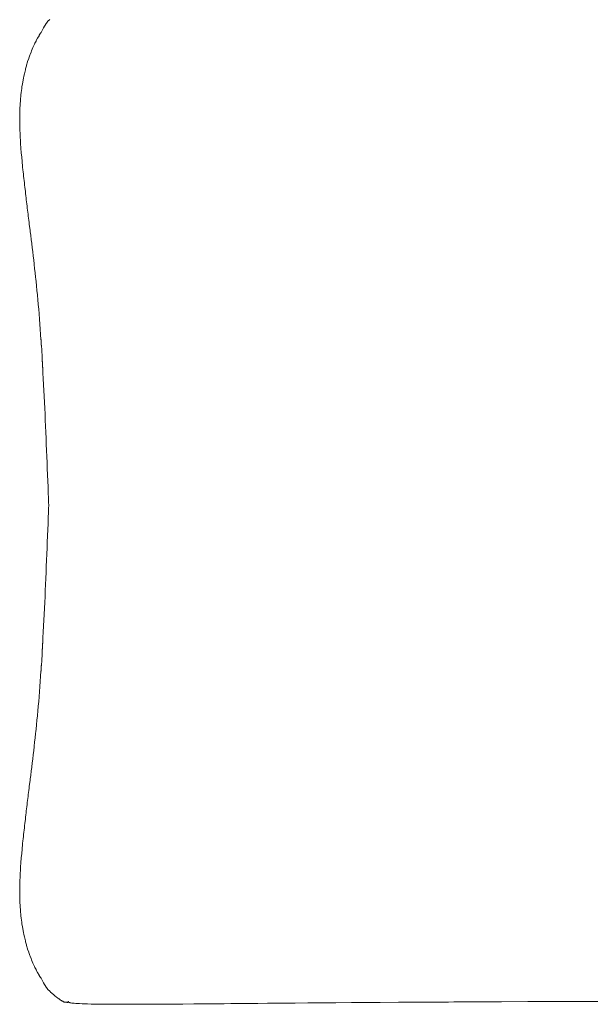
# Model space of a CAD drawing. Units: millimetres. Extents: x 126 to 20631, y -30578 to 8824.
# Drawn here: x 6404 to 6917, y -23828 to -22943 of the extents above; entities that cross this region are included whole.
import ezdxf

# ---------------------------------------------------------------- set-up
doc = ezdxf.new("R2010")
doc.units = ezdxf.units.MM
doc.layers.add('Text', color=7, linetype='Continuous')

msp = doc.modelspace()

# ---------------------------------------------------------------- linework, layer by layer
at = {"layer": 'Text', "lineweight": 9}
for p, q in [((6427.01, -22947.83, 3.44), (6426.53, -22948.51, 3.44)), ((6428.09, -22946.21, 3.44), (6427.01, -22947.83, 3.44)), ((6428.35, -22945.89, 3.44), (6428.09, -22946.21, 3.44)), ((6429.64, -22944.28, 3.44), (6428.35, -22945.89, 3.44)), ((6429.68, -22944.23, 3.44), (6429.64, -22944.28, 3.44)), ((6429.97, -22943.89, 3.44), (6429.68, -22944.23, 3.44)), ((6431.03, -22942.83, 3.44), (6429.97, -22943.89, 3.44)), ((6431.19, -22942.66, 3.44), (6431.03, -22942.83, 3.44)), ((6421.67, -22957.18, 3.44), (6420.38, -22959.32, 3.44)), ((6421.87, -22956.83, 3.44), (6421.67, -22957.18, 3.44)), ((6422.99, -22954.99, 3.44), (6421.87, -22956.83, 3.44)), ((6423.41, -22954.26, 3.44), (6422.99, -22954.99, 3.44)), ((6424.33, -22952.64, 3.44), (6423.41, -22954.26, 3.44)), ((6424.97, -22951.36, 3.44), (6424.33, -22952.64, 3.44)), ((6425.67, -22950.17, 3.44), (6424.97, -22951.36, 3.44)), ((6426.53, -22948.51, 3.44), (6425.67, -22950.17, 3.44)), ((6417.53, -22964.8, 3.44), (6416.72, -22966.57, 3.44)), ((6417.91, -22964.05, 3.44), (6417.53, -22964.8, 3.44)), ((6418.92, -22962, 3.44), (6417.91, -22964.05, 3.44)), ((6419.12, -22961.64, 3.44), (6418.92, -22962, 3.44)), ((6420.36, -22959.35, 3.44), (6419.12, -22961.64, 3.44)), ((6420.38, -22959.32, 3.44), (6420.36, -22959.34, 3.44)), ((6420.36, -22959.34, 3.44), (6420.36, -22959.35, 3.44)), ((6413.38, -22974.74, 3.44), (6412.47, -22977.28, 3.44)), ((6413.65, -22973.98, 3.44), (6413.38, -22974.74, 3.44)), ((6414.46, -22971.92, 3.44), (6413.65, -22973.98, 3.44)), ((6414.89, -22970.8, 3.44), (6414.46, -22971.92, 3.44)), ((6415.57, -22969.19, 3.44), (6414.89, -22970.8, 3.44)), ((6416.18, -22967.74, 3.44), (6415.57, -22969.19, 3.44)), ((6416.72, -22966.57, 3.44), (6416.18, -22967.74, 3.44)), ((6410.45, -22983.78, 3.44), (6410.33, -22984.19, 3.44)), ((6411.36, -22980.68, 3.44), (6410.45, -22983.78, 3.44)), ((6411.4, -22980.53, 3.44), (6411.36, -22980.67, 3.44)), ((6411.36, -22980.67, 3.44), (6411.36, -22980.68, 3.44)), ((6412.35, -22977.66, 3.44), (6411.4, -22980.53, 3.44)), ((6412.47, -22977.28, 3.44), (6412.35, -22977.66, 3.44)), ((6408.49, -22991.49, 3.44), (6408.04, -22993.6, 3.44)), ((6408.79, -22990.25, 3.44), (6408.49, -22991.49, 3.44)), ((6409.37, -22987.8, 3.44), (6408.79, -22990.25, 3.44)), ((6409.59, -22986.97, 3.44), (6409.37, -22987.8, 3.44)), ((6410.33, -22984.19, 3.44), (6409.59, -22986.97, 3.44)), ((6406.72, -23000.53, 3.44), (6406.3, -23003.06, 3.44)), ((6406.95, -22999.13, 3.44), (6406.72, -23000.53, 3.44)), ((6407.35, -22997.03, 3.44), (6406.95, -22999.13, 3.44)), ((6407.68, -22995.27, 3.44), (6407.35, -22997.03, 3.44)), ((6408.04, -22993.6, 3.44), (6407.68, -22995.27, 3.44)), ((6405.66, -23007.72, 3.44), (6405.26, -23011.11, 3.44)), ((6405.74, -23007.05, 3.44), (6405.66, -23007.72, 3.44)), ((6406.16, -23004.09, 3.44), (6405.74, -23007.05, 3.44)), ((6406.3, -23003.06, 3.44), (6406.16, -23004.09, 3.44)), ((6404.63, -23018.93, 3.44), (6404.6, -23019.38, 3.44)), ((6404.88, -23015.22, 3.44), (6404.63, -23018.93, 3.44)), ((6404.95, -23014.36, 3.44), (6404.88, -23015.14, 3.44)), ((6404.88, -23015.14, 3.44), (6404.88, -23015.22, 3.44)), ((6405.23, -23011.4, 3.44), (6404.95, -23014.36, 3.44)), ((6405.26, -23011.11, 3.44), (6405.23, -23011.4, 3.44)), ((6404.31, -23027.82, 3.44), (6404.29, -23030.55, 3.44)), ((6404.34, -23026.64, 3.44), (6404.31, -23027.82, 3.44)), ((6404.41, -23023.58, 3.44), (6404.34, -23026.64, 3.44)), ((6404.45, -23022.77, 3.44), (6404.41, -23023.58, 3.44)), ((6404.6, -23019.38, 3.44), (6404.45, -23022.77, 3.44)), ((6404.29, -23030.55, 3.44), (6404.27, -23032.08, 3.44)), ((6404.27, -23032.08, 3.44), (6404.29, -23034.49, 3.44)), ((6404.29, -23034.49, 3.44), (6404.31, -23036.37, 3.44)), ((6404.31, -23036.37, 3.44), (6404.36, -23038.46, 3.44)), ((6404.36, -23038.46, 3.44), (6404.41, -23040.68, 3.44)), ((6404.41, -23040.68, 3.44), (6404.47, -23042.44, 3.44)), ((6404.47, -23042.44, 3.44), (6404.56, -23044.99, 3.44)), ((6404.56, -23044.99, 3.44), (6404.64, -23046.44, 3.44)), ((6404.64, -23046.44, 3.44), (6404.77, -23049.31, 3.44)), ((6404.77, -23049.31, 3.44), (6404.84, -23050.45, 3.44)), ((6404.84, -23050.45, 3.44), (6405.03, -23053.63, 3.44)), ((6405.03, -23053.63, 3.44), (6405.09, -23054.46, 3.44)), ((6405.09, -23054.46, 3.44), (6405.33, -23057.93, 3.44)), ((6405.33, -23057.93, 3.44), (6405.38, -23058.48, 3.44)), ((6405.38, -23058.48, 3.44), (6405.67, -23062.22, 3.44)), ((6405.67, -23062.22, 3.44), (6405.69, -23062.48, 3.44)), ((6405.69, -23062.48, 3.44), (6406.03, -23066.42, 3.44)), ((6406.03, -23066.42, 3.44), (6406.03, -23066.48, 3.44)), ((6406.03, -23066.48, 3.44), (6406.03, -23066.48, 3.44)), ((6406.03, -23066.48, 3.44), (6406.41, -23070.45, 3.44)), ((6406.41, -23070.45, 3.44), (6406.43, -23070.71, 3.44)), ((6406.43, -23070.71, 3.44), (6406.81, -23074.4, 3.44)), ((6406.81, -23074.4, 3.44), (6406.86, -23074.91, 3.44)), ((6406.86, -23074.91, 3.44), (6407.22, -23078.32, 3.44)), ((6407.22, -23078.32, 3.44), (6407.29, -23079.06, 3.44)), ((6407.29, -23079.06, 3.44), (6407.63, -23082.21, 3.44)), ((6407.63, -23082.21, 3.44), (6407.74, -23083.16, 3.44)), ((6407.74, -23083.16, 3.44), (6408.06, -23086.05, 3.44)), ((6408.06, -23086.05, 3.44), (6408.18, -23087.2, 3.44)), ((6408.18, -23087.2, 3.44), (6408.48, -23089.85, 3.44)), ((6408.48, -23089.85, 3.44), (6408.63, -23091.19, 3.44)), ((6408.63, -23091.19, 3.44), (6408.91, -23093.62, 3.44)), ((6408.91, -23093.62, 3.44), (6409.08, -23095.13, 3.44)), ((6409.08, -23095.13, 3.44), (6409.34, -23097.35, 3.44)), ((6409.34, -23097.35, 3.44), (6409.53, -23099.03, 3.44)), ((6409.53, -23099.03, 3.44), (6409.77, -23101.05, 3.44)), ((6409.77, -23101.05, 3.44), (6409.99, -23102.88, 3.44)), ((6409.99, -23102.88, 3.44), (6410.21, -23104.72, 3.44)), ((6410.21, -23104.72, 3.44), (6410.45, -23106.7, 3.44)), ((6410.45, -23106.7, 3.44), (6410.65, -23108.37, 3.44)), ((6410.65, -23108.37, 3.44), (6410.9, -23110.49, 3.44)), ((6410.9, -23110.49, 3.44), (6411.09, -23112.01, 3.44)), ((6411.09, -23112.01, 3.44), (6411.36, -23114.25, 3.44)), ((6411.36, -23114.25, 3.44), (6411.53, -23115.62, 3.44)), ((6411.53, -23115.62, 3.44), (6411.83, -23117.99, 3.44)), ((6411.83, -23117.99, 3.44), (6411.98, -23119.22, 3.44)), ((6411.98, -23119.22, 3.44), (6412.28, -23121.71, 3.44)), ((6412.28, -23121.71, 3.44), (6412.42, -23122.81, 3.44)), ((6412.42, -23122.81, 3.44), (6412.74, -23125.42, 3.44)), ((6412.74, -23125.42, 3.44), (6412.86, -23126.4, 3.44)), ((6412.86, -23126.4, 3.44), (6413.2, -23129.12, 3.44)), ((6413.2, -23129.12, 3.44), (6413.31, -23129.99, 3.44)), ((6413.31, -23129.99, 3.44), (6413.66, -23132.81, 3.44)), ((6413.66, -23132.81, 3.44), (6413.76, -23133.57, 3.44)), ((6413.76, -23133.57, 3.44), (6414.12, -23136.5, 3.44)), ((6414.12, -23136.5, 3.44), (6414.2, -23137.17, 3.44)), ((6414.2, -23137.17, 3.44), (6414.58, -23140.19, 3.44)), ((6414.58, -23140.19, 3.44), (6414.65, -23140.77, 3.44)), ((6414.65, -23140.77, 3.44), (6415.03, -23143.89, 3.44)), ((6415.03, -23143.89, 3.44), (6415.09, -23144.39, 3.44)), ((6415.09, -23144.39, 3.44), (6415.48, -23147.6, 3.44)), ((6415.48, -23147.6, 3.44), (6415.53, -23148.02, 3.44)), ((6415.53, -23148.02, 3.44), (6415.93, -23151.33, 3.44)), ((6415.93, -23151.33, 3.44), (6415.97, -23151.68, 3.44)), ((6415.97, -23151.68, 3.44), (6416.38, -23155.08, 3.44)), ((6416.38, -23155.08, 3.44), (6416.41, -23155.36, 3.44)), ((6416.41, -23155.36, 3.44), (6416.82, -23158.85, 3.44)), ((6416.82, -23158.85, 3.44), (6417.26, -23162.65, 3.44)), ((6417.26, -23162.65, 3.44), (6417.27, -23162.82, 3.44)), ((6417.27, -23162.82, 3.44), (6417.69, -23166.48, 3.44)), ((6417.69, -23166.48, 3.44), (6417.7, -23166.6, 3.44)), ((6417.7, -23166.6, 3.44), (6418.12, -23170.36, 3.44)), ((6418.12, -23170.36, 3.44), (6418.13, -23170.42, 3.44)), ((6418.13, -23170.42, 3.44), (6418.54, -23174.27, 3.44)), ((6418.54, -23174.27, 3.44), (6418.54, -23174.29, 3.44)), ((6418.54, -23174.29, 3.44), (6418.73, -23176.05, 3.44)), ((6418.73, -23176.05, 3.44), (6418.96, -23178.21, 3.44)), ((6418.96, -23178.21, 3.44), (6418.96, -23178.23, 3.44)), ((6418.96, -23178.23, 3.44), (6419.37, -23182.18, 3.44)), ((6419.37, -23182.18, 3.44), (6419.37, -23182.24, 3.44)), ((6419.37, -23182.24, 3.44), (6419.77, -23186.21, 3.44)), ((6419.77, -23186.21, 3.44), (6419.78, -23186.31, 3.44)), ((6419.78, -23186.31, 3.44), (6420.17, -23190.31, 3.44)), ((6420.17, -23190.31, 3.44), (6420.18, -23190.43, 3.44)), ((6420.18, -23190.43, 3.44), (6420.57, -23194.62, 3.44)), ((6420.57, -23194.62, 3.44), (6420.94, -23198.69, 3.44)), ((6420.94, -23198.69, 3.44), (6420.95, -23198.87, 3.44)), ((6420.95, -23198.87, 3.44), (6421.31, -23203, 3.44)), ((6421.31, -23203, 3.44), (6421.33, -23203.2, 3.44)), ((6421.33, -23203.2, 3.44), (6421.68, -23207.38, 3.44)), ((6421.68, -23207.38, 3.44), (6421.7, -23207.6, 3.44)), ((6421.7, -23207.6, 3.44), (6422.03, -23211.85, 3.44)), ((6422.03, -23211.85, 3.44), (6422.05, -23212.09, 3.44)), ((6422.05, -23212.09, 3.44), (6422.4, -23216.65, 3.44)), ((6422.4, -23216.65, 3.44), (6422.72, -23221.02, 3.44)), ((6422.72, -23221.02, 3.44), (6422.74, -23221.28, 3.44)), ((6422.74, -23221.28, 3.44), (6423.05, -23225.72, 3.44)), ((6423.05, -23225.72, 3.44), (6423.07, -23225.99, 3.44)), ((6423.07, -23225.99, 3.44), (6423.38, -23230.48, 3.44)), ((6423.38, -23230.48, 3.44), (6423.4, -23230.76, 3.44)), ((6423.4, -23230.76, 3.44), (6423.69, -23235.32, 3.44)), ((6423.69, -23235.32, 3.44), (6423.71, -23235.6, 3.44)), ((6423.71, -23235.6, 3.44), (6424, -23240.22, 3.44)), ((6424, -23240.22, 3.44), (6424.02, -23240.5, 3.44)), ((6424.02, -23240.5, 3.44), (6424.32, -23245.46, 3.44)), ((6424.32, -23245.46, 3.44), (6424.59, -23250.19, 3.44)), ((6424.59, -23250.19, 3.44), (6424.61, -23250.48, 3.44)), ((6424.61, -23250.48, 3.44), (6424.88, -23255.27, 3.44)), ((6424.88, -23255.27, 3.44), (6424.9, -23255.55, 3.44)), ((6424.9, -23255.55, 3.44), (6425.16, -23260.39, 3.44)), ((6425.16, -23260.39, 3.44), (6425.18, -23260.67, 3.44)), ((6425.18, -23260.67, 3.44), (6425.44, -23265.56, 3.44)), ((6425.44, -23265.56, 3.44), (6425.45, -23265.83, 3.44)), ((6425.45, -23265.83, 3.44), (6425.71, -23270.77, 3.44)), ((6425.71, -23270.77, 3.44), (6425.72, -23271.04, 3.44)), ((6425.72, -23271.04, 3.44), (6425.99, -23276.29, 3.44)), ((6425.99, -23276.29, 3.44), (6426.23, -23281.31, 3.44)), ((6426.23, -23281.31, 3.44), (6426.24, -23281.57, 3.44)), ((6426.24, -23281.57, 3.44), (6426.49, -23286.64, 3.44)), ((6426.49, -23286.64, 3.44), (6426.5, -23286.89, 3.44)), ((6426.5, -23286.89, 3.44), (6426.74, -23291.99, 3.44)), ((6426.74, -23291.99, 3.44), (6426.75, -23292.24, 3.44)), ((6426.75, -23292.24, 3.44), (6426.99, -23297.62, 3.44)), ((6426.99, -23297.62, 3.44), (6427.22, -23302.78, 3.44)), ((6427.22, -23302.78, 3.44), (6427.24, -23303.02, 3.44)), ((6427.24, -23303.02, 3.44), (6427.47, -23308.45, 3.44)), ((6427.47, -23308.45, 3.44), (6427.7, -23313.64, 3.44)), ((6427.7, -23313.64, 3.44), (6427.71, -23313.89, 3.44)), ((6427.71, -23313.89, 3.44), (6427.93, -23319.1, 3.44)), ((6427.93, -23319.1, 3.44), (6427.94, -23319.35, 3.44)), ((6427.94, -23319.35, 3.44), (6428.17, -23324.82, 3.44)), ((6428.17, -23324.82, 3.44), (6428.39, -23330.03, 3.44)), ((6428.39, -23330.03, 3.44), (6428.4, -23330.3, 3.44)), ((6428.4, -23330.3, 3.44), (6428.61, -23335.5, 3.44)), ((6428.61, -23335.5, 3.44), (6428.62, -23335.79, 3.44)), ((6428.62, -23335.79, 3.44), (6428.83, -23340.97, 3.44)), ((6428.83, -23340.97, 3.44), (6428.85, -23341.28, 3.44)), ((6428.85, -23341.28, 3.44), (6429.06, -23346.43, 3.44)), ((6429.06, -23346.43, 3.44), (6429.07, -23346.77, 3.44)), ((6429.07, -23346.77, 3.44), (6429.28, -23351.89, 3.44)), ((6429.28, -23351.89, 3.44), (6429.29, -23352.26, 3.44)), ((6429.29, -23352.26, 3.44), (6429.5, -23357.34, 3.44)), ((6429.5, -23357.34, 3.44), (6429.51, -23357.74, 3.44)), ((6429.51, -23357.74, 3.44), (6429.72, -23362.77, 3.44)), ((6429.72, -23362.77, 3.44), (6429.73, -23363.21, 3.44)), ((6429.73, -23363.21, 3.44), (6429.93, -23368.19, 3.44)), ((6429.93, -23368.19, 3.44), (6430.13, -23372.97, 3.44)), ((6430.13, -23372.97, 3.44), (6430.15, -23373.43, 3.44)), ((6430.15, -23373.43, 3.44), (6430.27, -23376.46, 3.44)), ((6430.27, -23376.46, 3.44), (6430.28, -23376.81, 3.44)), ((6430.28, -23382.18, 3.44), (6430.27, -23382.52, 3.44)), ((6430.28, -23376.81, 3.44), (6430.33, -23379.21, 3.44)), ((6430.33, -23379.78, 3.44), (6430.28, -23382.18, 3.44)), ((6430.33, -23379.21, 3.44), (6430.33, -23379.49, 3.44)), ((6430.33, -23379.49, 3.44), (6430.33, -23379.78, 3.44)), ((6429.93, -23390.79, 3.44), (6429.73, -23395.78, 3.44)), ((6429.95, -23390.32, 3.44), (6429.93, -23390.79, 3.44)), ((6430.13, -23386.01, 3.44), (6429.95, -23390.32, 3.44)), ((6430.15, -23385.55, 3.44), (6430.13, -23386.01, 3.44)), ((6430.27, -23382.52, 3.44), (6430.15, -23385.55, 3.44)), ((6429.72, -23396.21, 3.44), (6429.51, -23401.25, 3.44)), ((6429.73, -23395.78, 3.44), (6429.72, -23396.21, 3.44)), ((6429.28, -23407.09, 3.44), (6429.07, -23412.22, 3.44)), ((6429.29, -23406.73, 3.44), (6429.28, -23407.09, 3.44)), ((6429.5, -23401.64, 3.44), (6429.29, -23406.73, 3.44)), ((6429.51, -23401.25, 3.44), (6429.5, -23401.64, 3.44)), ((6428.85, -23417.71, 3.44), (6428.83, -23418.02, 3.44)), ((6429.06, -23412.55, 3.44), (6428.85, -23417.71, 3.44)), ((6429.07, -23412.22, 3.44), (6429.06, -23412.55, 3.44)), ((6428.61, -23423.49, 3.44), (6428.4, -23428.68, 3.44)), ((6428.62, -23423.2, 3.44), (6428.61, -23423.49, 3.44)), ((6428.83, -23418.02, 3.44), (6428.62, -23423.2, 3.44)), ((6428.17, -23434.16, 3.44), (6427.94, -23439.64, 3.44)), ((6428.39, -23428.96, 3.44), (6428.17, -23434.16, 3.44)), ((6428.4, -23428.68, 3.44), (6428.39, -23428.96, 3.44)), ((6427.93, -23439.89, 3.44), (6427.71, -23445.09, 3.44)), ((6427.94, -23439.64, 3.44), (6427.93, -23439.89, 3.44)), ((6427.47, -23450.54, 3.44), (6427.24, -23455.96, 3.44)), ((6427.7, -23445.34, 3.44), (6427.47, -23450.54, 3.44)), ((6427.71, -23445.09, 3.44), (6427.7, -23445.34, 3.44)), ((6426.99, -23461.37, 3.44), (6426.75, -23466.74, 3.44)), ((6427.22, -23456.21, 3.44), (6426.99, -23461.37, 3.44)), ((6427.24, -23455.96, 3.44), (6427.22, -23456.21, 3.44)), ((6426.74, -23466.99, 3.44), (6426.5, -23472.09, 3.44)), ((6426.75, -23466.74, 3.44), (6426.74, -23466.99, 3.44)), ((6426.23, -23477.67, 3.44), (6425.99, -23482.7, 3.44)), ((6426.24, -23477.41, 3.44), (6426.23, -23477.67, 3.44)), ((6426.49, -23472.35, 3.44), (6426.24, -23477.41, 3.44)), ((6426.5, -23472.09, 3.44), (6426.49, -23472.35, 3.44)), ((6425.71, -23488.21, 3.44), (6425.45, -23493.15, 3.44)), ((6425.72, -23487.95, 3.44), (6425.71, -23488.21, 3.44)), ((6425.99, -23482.7, 3.44), (6425.72, -23487.95, 3.44)), ((6425.44, -23493.43, 3.44), (6425.18, -23498.32, 3.44)), ((6425.45, -23493.15, 3.44), (6425.44, -23493.43, 3.44)), ((6424.88, -23503.72, 3.44), (6424.61, -23508.5, 3.44)), ((6424.9, -23503.44, 3.44), (6424.88, -23503.72, 3.44)), ((6425.16, -23498.6, 3.44), (6424.9, -23503.44, 3.44)), ((6425.18, -23498.32, 3.44), (6425.16, -23498.6, 3.44)), ((6424.3, -23513.81, 3.44), (6424.02, -23518.48, 3.44)), ((6424.32, -23513.52, 3.44), (6424.3, -23513.81, 3.44)), ((6424.59, -23508.79, 3.44), (6424.32, -23513.52, 3.44)), ((6424.61, -23508.5, 3.44), (6424.59, -23508.79, 3.44)), ((6423.69, -23523.67, 3.44), (6423.4, -23528.22, 3.44)), ((6423.71, -23523.38, 3.44), (6423.69, -23523.67, 3.44)), ((6424, -23518.77, 3.44), (6423.71, -23523.38, 3.44)), ((6424.02, -23518.48, 3.44), (6424, -23518.77, 3.44)), ((6423.38, -23528.5, 3.44), (6423.07, -23533, 3.44)), ((6423.4, -23528.22, 3.44), (6423.38, -23528.5, 3.44)), ((6422.72, -23537.97, 3.44), (6422.4, -23542.34, 3.44)), ((6422.74, -23537.7, 3.44), (6422.72, -23537.97, 3.44)), ((6423.05, -23533.27, 3.44), (6422.74, -23537.7, 3.44)), ((6423.07, -23533, 3.44), (6423.05, -23533.27, 3.44)), ((6422.03, -23547.14, 3.44), (6421.7, -23551.38, 3.44)), ((6422.05, -23546.9, 3.44), (6422.03, -23547.14, 3.44)), ((6422.38, -23542.59, 3.44), (6422.05, -23546.9, 3.44)), ((6422.4, -23542.34, 3.44), (6422.38, -23542.59, 3.44)), ((6421.31, -23555.99, 3.44), (6420.95, -23560.11, 3.44)), ((6421.33, -23555.78, 3.44), (6421.31, -23555.99, 3.44)), ((6421.68, -23551.6, 3.44), (6421.33, -23555.78, 3.44)), ((6421.7, -23551.38, 3.44), (6421.68, -23551.6, 3.44)), ((6420.57, -23564.37, 3.44), (6420.18, -23568.55, 3.44)), ((6420.94, -23560.29, 3.44), (6420.57, -23564.37, 3.44)), ((6420.95, -23560.11, 3.44), (6420.94, -23560.29, 3.44)), ((6419.37, -23576.8, 3.44), (6418.96, -23580.75, 3.44)), ((6419.77, -23572.77, 3.44), (6419.37, -23576.74, 3.44)), ((6419.37, -23576.74, 3.44), (6419.37, -23576.8, 3.44)), ((6419.78, -23572.68, 3.44), (6419.77, -23572.77, 3.44)), ((6420.17, -23568.68, 3.44), (6419.78, -23572.68, 3.44)), ((6420.18, -23568.55, 3.44), (6420.17, -23568.68, 3.44)), ((6418.54, -23584.71, 3.44), (6418.13, -23588.56, 3.44)), ((6418.73, -23582.94, 3.44), (6418.54, -23584.69, 3.44)), ((6418.54, -23584.69, 3.44), (6418.54, -23584.71, 3.44)), ((6418.96, -23580.78, 3.44), (6418.73, -23582.94, 3.44)), ((6418.96, -23580.75, 3.44), (6418.96, -23580.78, 3.44)), ((6417.69, -23592.5, 3.44), (6417.27, -23596.17, 3.44)), ((6417.7, -23592.39, 3.44), (6417.69, -23592.5, 3.44)), ((6418.12, -23588.63, 3.44), (6417.7, -23592.39, 3.44)), ((6418.13, -23588.56, 3.44), (6418.12, -23588.63, 3.44)), ((6416.41, -23603.62, 3.44), (6416.38, -23603.91, 3.44)), ((6416.82, -23600.14, 3.44), (6416.41, -23603.62, 3.44)), ((6417.26, -23596.33, 3.44), (6416.82, -23600.14, 3.44)), ((6417.27, -23596.17, 3.44), (6417.26, -23596.33, 3.44)), ((6415.48, -23611.38, 3.44), (6415.09, -23614.6, 3.44)), ((6415.53, -23610.96, 3.44), (6415.48, -23611.38, 3.44)), ((6415.93, -23607.66, 3.44), (6415.53, -23610.96, 3.44)), ((6415.97, -23607.31, 3.44), (6415.93, -23607.66, 3.44)), ((6416.38, -23603.91, 3.44), (6415.97, -23607.31, 3.44)), ((6414.58, -23618.8, 3.44), (6414.2, -23621.82, 3.44)), ((6414.65, -23618.21, 3.44), (6414.58, -23618.8, 3.44)), ((6415.03, -23615.1, 3.44), (6414.65, -23618.21, 3.44)), ((6415.09, -23614.6, 3.44), (6415.03, -23615.1, 3.44)), ((6413.2, -23629.87, 3.44), (6412.87, -23632.58, 3.44)), ((6413.31, -23629, 3.44), (6413.2, -23629.87, 3.44)), ((6413.66, -23626.18, 3.44), (6413.31, -23629, 3.44)), ((6413.76, -23625.41, 3.44), (6413.66, -23626.18, 3.44)), ((6414.12, -23622.49, 3.44), (6413.76, -23625.41, 3.44)), ((6414.2, -23621.82, 3.44), (6414.12, -23622.49, 3.44)), ((6412.28, -23637.27, 3.44), (6411.98, -23639.76, 3.44)), ((6412.42, -23636.17, 3.44), (6412.28, -23637.27, 3.44)), ((6412.74, -23633.57, 3.44), (6412.42, -23636.17, 3.44)), ((6412.87, -23632.58, 3.44), (6412.74, -23633.57, 3.44)), ((6411.09, -23646.98, 3.44), (6410.9, -23648.49, 3.44)), ((6411.36, -23644.73, 3.44), (6411.09, -23646.98, 3.44)), ((6411.53, -23643.36, 3.44), (6411.36, -23644.73, 3.44)), ((6411.83, -23640.99, 3.44), (6411.53, -23643.36, 3.44)), ((6411.98, -23639.76, 3.44), (6411.83, -23640.99, 3.44)), ((6409.99, -23656.1, 3.44), (6409.77, -23657.93, 3.44)), ((6410.21, -23654.26, 3.44), (6409.99, -23656.1, 3.44)), ((6410.45, -23652.28, 3.44), (6410.21, -23654.26, 3.44)), ((6410.65, -23650.61, 3.44), (6410.45, -23652.28, 3.44)), ((6410.9, -23648.49, 3.44), (6410.65, -23650.61, 3.44)), ((6408.91, -23665.37, 3.44), (6408.63, -23667.79, 3.44)), ((6409.08, -23663.85, 3.44), (6408.91, -23665.37, 3.44)), ((6409.34, -23661.64, 3.44), (6409.08, -23663.85, 3.44)), ((6409.54, -23659.96, 3.44), (6409.34, -23661.64, 3.44)), ((6409.77, -23657.93, 3.44), (6409.54, -23659.96, 3.44)), ((6408.06, -23672.93, 3.44), (6407.74, -23675.83, 3.44)), ((6408.18, -23671.78, 3.44), (6408.06, -23672.93, 3.44)), ((6408.48, -23669.13, 3.44), (6408.18, -23671.78, 3.44)), ((6408.63, -23667.79, 3.44), (6408.48, -23669.13, 3.44)), ((6407.22, -23680.66, 3.44), (6406.86, -23684.08, 3.44)), ((6407.29, -23679.93, 3.44), (6407.22, -23680.66, 3.44)), ((6407.63, -23676.78, 3.44), (6407.29, -23679.93, 3.44)), ((6407.74, -23675.83, 3.44), (6407.63, -23676.78, 3.44)), ((6406.41, -23688.53, 3.44), (6406.03, -23692.5, 3.44)), ((6406.43, -23688.27, 3.44), (6406.41, -23688.53, 3.44)), ((6406.81, -23684.58, 3.44), (6406.43, -23688.27, 3.44)), ((6406.86, -23684.08, 3.44), (6406.81, -23684.58, 3.44)), ((6405.38, -23700.51, 3.44), (6405.33, -23701.05, 3.44)), ((6405.67, -23696.77, 3.44), (6405.38, -23700.51, 3.44)), ((6405.69, -23696.5, 3.44), (6405.67, -23696.77, 3.44)), ((6406.03, -23692.57, 3.44), (6405.69, -23696.5, 3.44)), ((6406.03, -23692.5, 3.44), (6406.03, -23692.51, 3.44)), ((6406.03, -23692.51, 3.44), (6406.03, -23692.57, 3.44)), ((6404.77, -23709.67, 3.44), (6404.64, -23712.55, 3.44)), ((6404.84, -23708.54, 3.44), (6404.77, -23709.67, 3.44)), ((6405.03, -23705.36, 3.44), (6404.84, -23708.54, 3.44)), ((6405.09, -23704.52, 3.44), (6405.03, -23705.36, 3.44)), ((6405.33, -23701.05, 3.44), (6405.09, -23704.52, 3.44)), ((6404.41, -23718.31, 3.44), (6404.36, -23720.53, 3.44)), ((6404.47, -23716.55, 3.44), (6404.41, -23718.31, 3.44)), ((6404.56, -23713.99, 3.44), (6404.47, -23716.55, 3.44)), ((6404.64, -23712.55, 3.44), (6404.56, -23713.99, 3.44)), ((6404.29, -23724.49, 3.44), (6404.27, -23726.9, 3.44)), ((6404.27, -23726.9, 3.44), (6404.29, -23728.43, 3.44)), ((6404.31, -23722.61, 3.44), (6404.29, -23724.49, 3.44)), ((6404.36, -23720.53, 3.44), (6404.31, -23722.61, 3.44)), ((6404.29, -23728.43, 3.44), (6404.31, -23731.17, 3.44)), ((6404.31, -23731.17, 3.44), (6404.34, -23732.34, 3.44)), ((6404.34, -23732.34, 3.44), (6404.41, -23735.4, 3.44)), ((6404.41, -23735.4, 3.44), (6404.45, -23736.22, 3.44)), ((6404.45, -23736.22, 3.44), (6404.6, -23739.61, 3.44)), ((6404.6, -23739.61, 3.44), (6404.63, -23740.05, 3.44)), ((6404.63, -23740.05, 3.44), (6404.88, -23743.77, 3.44)), ((6404.88, -23743.77, 3.44), (6404.89, -23743.84, 3.44)), ((6404.89, -23743.84, 3.44), (6404.95, -23744.63, 3.44)), ((6404.95, -23744.63, 3.44), (6405.23, -23747.58, 3.44)), ((6405.23, -23747.58, 3.44), (6405.26, -23747.88, 3.44)), ((6405.26, -23747.88, 3.44), (6405.66, -23751.27, 3.44)), ((6405.66, -23751.27, 3.44), (6405.74, -23751.93, 3.44)), ((6405.74, -23751.93, 3.44), (6406.16, -23754.89, 3.44)), ((6406.16, -23754.89, 3.44), (6406.3, -23755.93, 3.44)), ((6406.3, -23755.93, 3.44), (6406.72, -23758.46, 3.44)), ((6406.72, -23758.46, 3.44), (6406.95, -23759.86, 3.44)), ((6406.95, -23759.86, 3.44), (6407.35, -23761.95, 3.44)), ((6407.35, -23761.95, 3.44), (6407.68, -23763.72, 3.44)), ((6407.68, -23763.72, 3.44), (6408.04, -23765.38, 3.44)), ((6408.04, -23765.38, 3.44), (6408.49, -23767.49, 3.44)), ((6408.49, -23767.49, 3.44), (6408.79, -23768.73, 3.44)), ((6408.79, -23768.73, 3.44), (6409.37, -23771.19, 3.44)), ((6409.37, -23771.19, 3.44), (6409.59, -23772.01, 3.44)), ((6409.59, -23772.01, 3.44), (6410.33, -23774.79, 3.44)), ((6410.33, -23774.79, 3.44), (6410.45, -23775.21, 3.44)), ((6410.45, -23775.21, 3.44), (6411.36, -23778.3, 3.44)), ((6411.36, -23778.3, 3.44), (6411.36, -23778.32, 3.44)), ((6411.36, -23778.32, 3.44), (6411.4, -23778.45, 3.44)), ((6411.4, -23778.45, 3.44), (6412.35, -23781.33, 3.44)), ((6412.35, -23781.33, 3.44), (6412.47, -23781.71, 3.44)), ((6412.47, -23781.71, 3.44), (6413.38, -23784.25, 3.44)), ((6413.38, -23784.25, 3.44), (6413.65, -23785, 3.44)), ((6413.65, -23785, 3.44), (6414.46, -23787.07, 3.44)), ((6414.46, -23787.07, 3.44), (6414.89, -23788.19, 3.44)), ((6414.89, -23788.19, 3.44), (6415.57, -23789.79, 3.44)), ((6415.57, -23789.79, 3.44), (6416.18, -23791.25, 3.44)), ((6416.18, -23791.25, 3.44), (6416.72, -23792.41, 3.44)), ((6416.72, -23792.41, 3.44), (6417.53, -23794.18, 3.44)), ((6417.53, -23794.18, 3.44), (6417.91, -23794.93, 3.44)), ((6417.91, -23794.93, 3.44), (6418.92, -23796.98, 3.44)), ((6418.92, -23796.98, 3.44), (6419.12, -23797.34, 3.44)), ((6419.12, -23797.34, 3.44), (6420.36, -23799.64, 3.44)), ((6420.36, -23799.64, 3.44), (6420.36, -23799.64, 3.44)), ((6420.36, -23799.64, 3.44), (6420.38, -23799.67, 3.44)), ((6420.38, -23799.67, 3.44), (6421.67, -23801.81, 3.44)), ((6421.67, -23801.81, 3.44), (6421.87, -23802.15, 3.44)), ((6421.87, -23802.15, 3.44), (6422.99, -23803.99, 3.44)), ((6422.99, -23803.99, 3.44), (6423.41, -23804.72, 3.44)), ((6423.41, -23804.72, 3.44), (6424.33, -23806.35, 3.44)), ((6424.33, -23806.35, 3.44), (6424.97, -23807.63, 3.44)), ((6424.97, -23807.63, 3.44), (6425.67, -23808.82, 3.44)), ((6425.67, -23808.82, 3.44), (6426.53, -23810.48, 3.44)), ((6426.53, -23810.48, 3.44), (6427.01, -23811.16, 3.44)), ((6427.01, -23811.16, 3.44), (6428.09, -23812.78, 3.44)), ((6428.09, -23812.78, 3.44), (6428.35, -23813.1, 3.44)), ((6428.35, -23813.1, 3.44), (6429.64, -23814.7, 3.44)), ((6429.64, -23814.7, 3.44), (6429.68, -23814.76, 3.44)), ((6429.68, -23814.76, 3.44), (6429.97, -23815.09, 3.44)), ((6429.97, -23815.09, 3.44), (6431.03, -23816.16, 3.44)), ((6431.03, -23816.16, 3.44), (6431.19, -23816.33, 3.44)), ((6431.19, -23816.33, 3.44), (6432.36, -23817.43, 3.44)), ((6432.36, -23817.43, 3.44), (6432.72, -23817.77, 3.44)), ((6432.72, -23817.77, 3.44), (6433.67, -23818.62, 3.44)), ((6433.67, -23818.62, 3.44), (6434.2, -23819.1, 3.44)), ((6434.2, -23819.1, 3.44), (6434.93, -23819.72, 3.44)), ((6434.93, -23819.72, 3.44), (6435.63, -23820.31, 3.44)), ((6435.63, -23820.31, 3.44), (6436.17, -23820.74, 3.44)), ((6436.17, -23820.74, 3.44), (6437.01, -23821.41, 3.44)), ((6437.01, -23821.41, 3.44), (6437.36, -23821.68, 3.44)), ((6437.36, -23821.68, 3.44), (6438.31, -23822.4, 3.44)), ((6438.31, -23822.4, 3.44), (6438.51, -23822.54, 3.44)), ((6438.51, -23822.54, 3.44), (6439.53, -23823.29, 3.44)), ((6439.53, -23823.29, 3.44), (6439.6, -23823.33, 3.44)), ((6439.6, -23823.33, 3.44), (6440.2, -23823.75, 3.44)), ((6440.2, -23823.75, 3.44), (6440.63, -23824.04, 3.44)), ((6440.63, -23824.04, 3.44), (6440.68, -23824.07, 3.44)), ((6440.68, -23824.07, 3.44), (6441.61, -23824.67, 3.44)), ((6441.61, -23824.67, 3.44), (6441.74, -23824.76, 3.44)), ((6441.74, -23824.76, 3.44), (6442.5, -23825.22, 3.44)), ((6442.5, -23825.22, 3.44), (6442.7, -23825.35, 3.44)), ((6442.7, -23825.35, 3.44), (6442.9, -23825.48, 3.44)), ((6442.9, -23825.48, 3.44), (6443.54, -23825.86, 3.44)), ((6443.54, -23825.86, 3.44), (6443.78, -23825.98, 3.44)), ((6443.78, -23825.98, 3.44), (6444.27, -23826.15, 3.44)), ((6444.27, -23826.15, 3.44), (6444.52, -23826.24, 3.44)), ((6444.52, -23826.24, 3.44), (6444.91, -23826.15, 3.44)), ((6444.91, -23826.15, 3.44), (6445.15, -23826.2, 3.44)), ((6445.15, -23826.2, 3.44), (6445.45, -23826.09, 3.44)), ((6445.45, -23826.09, 3.44), (6445.68, -23826.12, 3.44)), ((6445.68, -23826.12, 3.44), (6445.92, -23826.16, 3.44)), ((6445.92, -23826.16, 3.44), (6446.12, -23826.19, 3.44)), ((6446.12, -23826.19, 3.44), (6446.3, -23826.27, 3.44)), ((6446.3, -23826.27, 3.44), (6446.48, -23826.32, 3.44)), ((6446.48, -23826.32, 3.44), (6446.62, -23826.37, 3.44)), ((6446.62, -23826.37, 3.44), (6446.77, -23826.42, 3.44)), ((6446.77, -23826.42, 3.44), (6446.88, -23826.45, 3.44)), ((6446.88, -23826.45, 3.44), (6447, -23826.47, 3.44)), ((6447, -23826.47, 3.44), (6447.08, -23826.48, 3.44)), ((6447.08, -23826.48, 3.44), (6447.18, -23826.47, 3.44)), ((6447.18, -23826.47, 3.44), (6447.24, -23826.47, 3.44)), ((6447.24, -23826.47, 3.44), (6447.31, -23826.45, 3.44)), ((6447.31, -23826.45, 3.44), (6447.35, -23826.44, 3.44)), ((6447.35, -23826.44, 3.44), (6447.4, -23826.4, 3.44)), ((6447.4, -23826.4, 3.44), (6447.43, -23826.38, 3.44)), ((6447.43, -23826.38, 3.44), (6447.47, -23826.33, 3.44)), ((6447.47, -23826.33, 3.44), (6447.49, -23826.3, 3.44)), ((6447.49, -23826.3, 3.44), (6447.52, -23826.24, 3.44)), ((6447.52, -23826.24, 3.44), (6447.53, -23826.21, 3.44)), ((6447.53, -23826.21, 3.44), (6447.55, -23826.15, 3.44)), ((6447.55, -23826.15, 3.44), (6447.56, -23826.11, 3.44)), ((6447.56, -23826.11, 3.44), (6447.58, -23826.05, 3.44)), ((6447.58, -23826.02, 3.44), (6447.59, -23825.99, 3.44)), ((6447.58, -23826.05, 3.44), (6447.58, -23826.02, 3.44)), ((6447.59, -23825.99, 3.44), (6447.61, -23825.93, 3.44)), ((6447.61, -23825.93, 3.44), (6447.62, -23825.91, 3.44)), ((6447.62, -23825.91, 3.44), (6447.64, -23825.86, 3.44)), ((6447.64, -23825.86, 3.44), (6447.65, -23825.83, 3.44)), ((6447.65, -23825.83, 3.44), (6447.67, -23825.79, 3.44)), ((6447.67, -23825.79, 3.44), (6447.68, -23825.77, 3.44)), ((6447.68, -23825.77, 3.44), (6447.7, -23825.73, 3.44)), ((6447.7, -23825.73, 3.44), (6447.72, -23825.71, 3.44)), ((6447.72, -23825.71, 3.44), (6447.74, -23825.68, 3.44)), ((6447.74, -23825.68, 3.44), (6447.76, -23825.67, 3.44)), ((6447.76, -23825.67, 3.44), (6447.78, -23825.65, 3.44)), ((6447.78, -23825.65, 3.44), (6447.79, -23825.64, 3.44)), ((6447.79, -23825.64, 3.44), (6447.81, -23825.62, 3.44)), ((6447.81, -23825.62, 3.44), (6447.83, -23825.62, 3.44)), ((6447.83, -23825.62, 3.44), (6447.85, -23825.61, 3.44)), ((6447.85, -23825.61, 3.44), (6447.86, -23825.61, 3.44)), ((6447.86, -23825.61, 3.44), (6447.89, -23825.61, 3.44)), ((6447.89, -23825.61, 3.44), (6447.9, -23825.61, 3.44)), ((6447.9, -23825.61, 3.44), (6447.93, -23825.62, 3.44)), ((6447.93, -23825.62, 3.44), (6447.94, -23825.63, 3.44)), ((6447.94, -23825.63, 3.44), (6447.96, -23825.64, 3.44)), ((6447.96, -23825.64, 3.44), (6447.97, -23825.66, 3.44)), ((6447.97, -23825.66, 3.44), (6448, -23825.68, 3.44)), ((6448, -23825.68, 3.44), (6448.01, -23825.7, 3.44)), ((6448.01, -23825.7, 3.44), (6448.03, -23825.74, 3.44)), ((6448.03, -23825.74, 3.44), (6448.04, -23825.77, 3.44)), ((6448.04, -23825.77, 3.44), (6448.06, -23825.81, 3.44)), ((6448.06, -23825.81, 3.44), (6448.08, -23825.84, 3.44)), ((6448.08, -23825.84, 3.44), (6448.09, -23825.9, 3.44)), ((6448.09, -23825.9, 3.44), (6448.1, -23825.93, 3.44)), ((6448.1, -23825.93, 3.44), (6448.12, -23826, 3.44)), ((6448.12, -23826, 3.44), (6448.13, -23826.07, 3.44)), ((6448.13, -23826.07, 3.44), (6448.14, -23826.12, 3.44)), ((6448.14, -23826.12, 3.44), (6448.19, -23826.2, 3.44)), ((6448.19, -23826.2, 3.44), (6448.22, -23826.25, 3.44)), ((6448.22, -23826.25, 3.44), (6448.34, -23826.34, 3.44)), ((6448.34, -23826.34, 3.44), (6448.42, -23826.4, 3.44)), ((6448.42, -23826.4, 3.44), (6448.65, -23826.5, 3.44)), ((6448.65, -23826.5, 3.44), (6448.79, -23826.56, 3.44)), ((6448.79, -23826.56, 3.44), (6449.17, -23826.66, 3.44)), ((6449.17, -23826.66, 3.44), (6449.4, -23826.72, 3.44)), ((6449.4, -23826.72, 3.44), (6449.95, -23826.82, 3.44)), ((6449.95, -23826.82, 3.44), (6450.29, -23826.88, 3.44)), ((6450.29, -23826.88, 3.44), (6451.08, -23826.99, 3.44)), ((6451.08, -23826.99, 3.44), (6451.55, -23827.05, 3.44)), ((6451.55, -23827.05, 3.44), (6452.6, -23827.15, 3.44)), ((6452.6, -23827.15, 3.44), (6453.21, -23827.22, 3.44)), ((6453.21, -23827.22, 3.44), (6454.59, -23827.32, 3.44)), ((6454.59, -23827.32, 3.44), (6455.35, -23827.38, 3.44)), ((6455.35, -23827.38, 3.44), (6457.11, -23827.48, 3.44)), ((6457.11, -23827.48, 3.44), (6458.02, -23827.53, 3.44)), ((6458.02, -23827.53, 3.44), (6460.24, -23827.63, 3.44)), ((6460.24, -23827.63, 3.44), (6461.28, -23827.67, 3.44)), ((6461.28, -23827.67, 3.44), (6464.03, -23827.76, 3.44)), ((6464.03, -23827.76, 3.44), (6465.19, -23827.8, 3.44)), ((6465.19, -23827.8, 3.44), (6468.57, -23827.89, 3.44)), ((6468.57, -23827.89, 3.44), (6469.81, -23827.92, 3.44)), ((6469.81, -23827.92, 3.44), (6473.93, -23827.99, 3.44)), ((6473.93, -23827.99, 3.44), (6475.2, -23828.01, 3.44)), ((6475.2, -23828.01, 3.44), (6480.21, -23828.07, 3.44)), ((6480.21, -23828.07, 3.44), (6481.42, -23828.09, 3.44)), ((6481.42, -23828.09, 3.44), (6487.47, -23828.13, 3.44)), ((6487.47, -23828.13, 3.44), (6488.53, -23828.14, 3.44)), ((6488.53, -23828.14, 3.44), (6489.62, -23828.14, 3.44)), ((6489.62, -23828.14, 3.44), (6496.59, -23828.16, 3.44)), ((6496.59, -23828.16, 3.44), (6497.36, -23828.16, 3.44)), ((6497.36, -23828.16, 3.44), (6505.59, -23828.16, 3.44)), ((6505.59, -23828.16, 3.44), (6505.92, -23828.16, 3.44)), ((6505.92, -23828.16, 3.44), (6515.29, -23828.13, 3.44)), ((6515.29, -23828.13, 3.44), (6515.53, -23828.13, 3.44)), ((6515.53, -23828.13, 3.44), (6525.47, -23828.09, 3.44)), ((6525.47, -23828.09, 3.44), (6536.43, -23828.02, 3.44)), ((6536.43, -23828.02, 3.44), (6538.13, -23828.01, 3.44)), ((6538.13, -23828.01, 3.44), (6548.15, -23827.94, 3.44)), ((6548.15, -23827.94, 3.44), (6550.77, -23827.92, 3.44)), ((6550.77, -23827.92, 3.44), (6560.64, -23827.85, 3.44)), ((6560.64, -23827.85, 3.44), (6564.29, -23827.81, 3.44)), ((6564.29, -23827.81, 3.44), (6573.89, -23827.74, 3.44)), ((6573.89, -23827.74, 3.44), (6578.66, -23827.69, 3.44)), ((6578.66, -23827.69, 3.44), (6587.91, -23827.61, 3.44)), ((6587.91, -23827.61, 3.44), (6593.89, -23827.56, 3.44)), ((6593.89, -23827.56, 3.44), (6602.69, -23827.48, 3.44)), ((6602.69, -23827.48, 3.44), (6609.95, -23827.42, 3.44)), ((6609.95, -23827.42, 3.44), (6618.24, -23827.35, 3.44)), ((6618.24, -23827.35, 3.44), (6626.83, -23827.27, 3.44)), ((6626.83, -23827.27, 3.44), (6634.57, -23827.2, 3.44)), ((6634.57, -23827.2, 3.44), (6644.51, -23827.11, 3.44)), ((6644.51, -23827.11, 3.44), (6651.68, -23827.05, 3.44)), ((6651.68, -23827.05, 3.44), (6662.99, -23826.95, 3.44)), ((6662.99, -23826.95, 3.44), (6669.59, -23826.9, 3.44)), ((6669.59, -23826.9, 3.44), (6682.25, -23826.79, 3.44)), ((6682.25, -23826.79, 3.44), (6688.31, -23826.75, 3.44)), ((6688.31, -23826.75, 3.44), (6702.27, -23826.64, 3.44)), ((6702.27, -23826.64, 3.44), (6707.85, -23826.6, 3.44)), ((6707.85, -23826.6, 3.44), (6723.04, -23826.49, 3.44)), ((6723.04, -23826.49, 3.44), (6728.24, -23826.46, 3.44)), ((6728.24, -23826.46, 3.44), (6744.54, -23826.35, 3.44)), ((6744.54, -23826.35, 3.44), (6749.48, -23826.32, 3.44)), ((6749.48, -23826.32, 3.44), (6766.74, -23826.22, 3.44)), ((6766.74, -23826.22, 3.44), (6771.54, -23826.19, 3.44)), ((6771.54, -23826.19, 3.44), (6789.57, -23826.09, 3.44)), ((6789.57, -23826.09, 3.44), (6794.4, -23826.07, 3.44)), ((6794.4, -23826.07, 3.44), (6813, -23825.97, 3.44)), ((6813, -23825.97, 3.44), (6836.96, -23825.86, 3.44)), ((6836.96, -23825.86, 3.44), (6860.84, -23825.76, 3.44)), ((6860.84, -23825.76, 3.44), (6884.01, -23825.68, 3.44)), ((6884.01, -23825.68, 3.44), (6906.81, -23825.63, 3.44)), ((6906.81, -23825.63, 3.44), (6929.6, -23825.68, 3.44))]:
    msp.add_line(p, q, dxfattribs=at)

doc.saveas('drawing.dxf')
